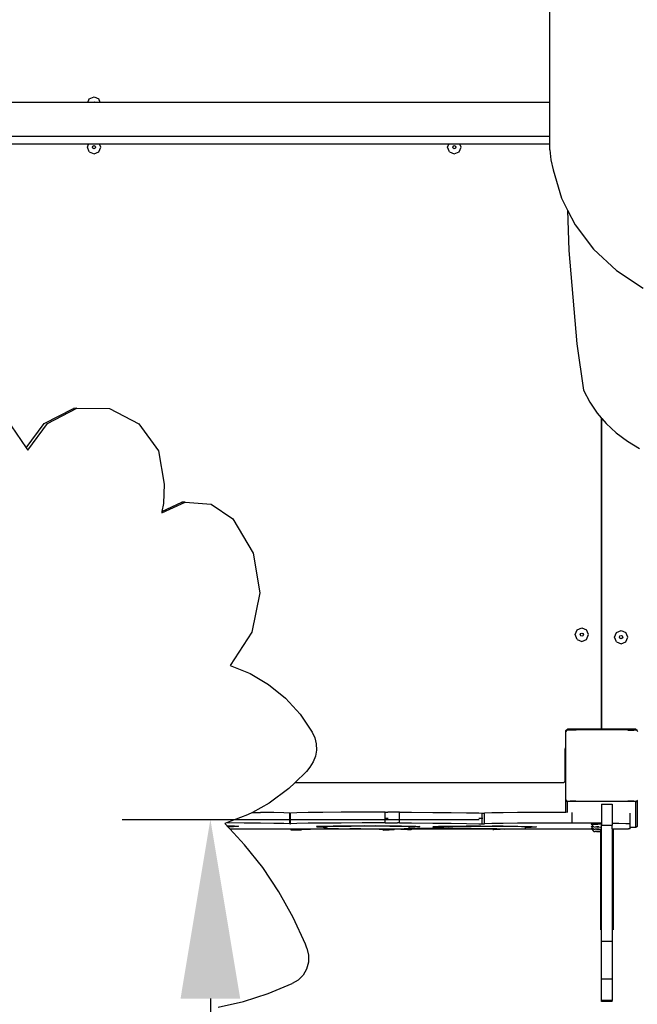
# Model space of a CAD drawing. Units: millimetres. Extents: x 5527 to 9551, y -704 to 2254.
# Drawn here: x 7883 to 7952, y 345 to 455 of the extents above; entities that cross this region are included whole.
import ezdxf

# ---------------------------------------------------------------- set-up
doc = ezdxf.new("R2010")
doc.units = ezdxf.units.MM
doc.header["$LTSCALE"] = 100
doc.header["$PDSIZE"] = -1
for name, color, linetype in [('VP-DIM', 7, 'Continuous'), ('VP-HIC', 6, 'Continuous'), ('wymiary', 217, 'Continuous')]:
    doc.layers.add(name, color=color, linetype=linetype)
doc.layers.add('VP-EQ', color=7, linetype='Continuous', true_color=0x8a3492)
doc.dimstyles.new('Strefa', dxfattribs={"dimtxt": 14, "dimasz": 20, "dimexe": 20, "dimexo": 50, "dimgap": 20, "dimtad": 0, "dimdec": 0, "dimzin": 0, "dimdsep": 46, "dimtxsty": 'Standard', "dimcen": 0.09, "dimadec": 0, "dimazin": 0, "dimtfac": 1, "dimtdec": 4, "dimtofl": 0, "dimtmove": 0, "dimatfit": 3, "dimfxl": 70, "dimfxlon": 1, "dimtolj": 1, "dimtzin": 0, "dimarcsym": 0})

# ---------------------------------------------------------------- blocks, each defined once
blk = doc.blocks.new('*D22')
at = {"layer": 'Defpoints', "color": 0}
for p in [(6829.98, 1717.34), (7271.05, -656.41), (9500.85, -656.41)]:
    blk.add_point(p, dxfattribs=at)
at = {"layer": 'VP-DIM', "color": 0, "lineweight": -2}
for p, q in [((9400.85, 1717.34), (9550.85, 1717.34)), ((9500.85, 1667.34), (9500.85, 642.13)), ((9500.85, -606.41), (9500.85, 418.8)), ((9400.85, -656.41), (9550.85, -656.41))]:
    blk.add_line(p, q, dxfattribs=at)
at = {"layer": 'VP-DIM', "color": 0}
for points in [[(9509.18, 1667.34), (9492.52, 1667.34), (9500.85, 1717.34)], [(9492.52, -606.41), (9509.18, -606.41), (9500.85, -656.41)]]:
    blk.add_solid(points, dxfattribs=at)
at = {"layer": 'VP-DIM', "color": 0, "insert": (9500.85, 530.46), "char_height": 50, "attachment_point": 5, "rotation": 90}
blk.add_mtext('\\A1;2374', dxfattribs=at)
blk = doc.blocks.new('*D23')
at = {"layer": 'Defpoints', "color": 0}
for p in [(6908.32, 1538.61), (7293.95, -456.53), (9284.85, -456.53)]:
    blk.add_point(p, dxfattribs=at)
at = {"layer": 'VP-DIM', "color": 0, "lineweight": -2}
for p, q in [((9184.85, 1538.61), (9334.85, 1538.61)), ((9284.85, 1488.61), (9284.85, 643.68)), ((9284.85, -406.53), (9284.85, 437.01)), ((9184.85, -456.53), (9334.85, -456.53))]:
    blk.add_line(p, q, dxfattribs=at)
at = {"layer": 'VP-DIM', "color": 0}
for points in [[(9293.18, 1488.61), (9276.52, 1488.61), (9284.85, 1538.61)], [(9276.52, -406.53), (9293.18, -406.53), (9284.85, -456.53)]]:
    blk.add_solid(points, dxfattribs=at)
at = {"layer": 'VP-DIM', "color": 0, "insert": (9284.85, 540.34), "char_height": 50, "attachment_point": 5, "rotation": 90}
blk.add_mtext('\\A1;1995', dxfattribs=at)
blk = doc.blocks.new('*D58')
at = {"layer": 'Defpoints', "color": 0}
for p in [(7894.65, 365.77), (7894.65, 215.77), (7904.51, 215.77)]:
    blk.add_point(p, dxfattribs=at)
at = {"layer": 'wymiary', "color": 0, "lineweight": -2}
for p, q in [((7894.65, 365.77), (7934.51, 365.77)), ((7904.51, 345.77), (7904.51, 333.27)), ((7904.51, 235.77), (7904.51, 248.27)), ((7894.65, 215.77), (7934.51, 215.77))]:
    blk.add_line(p, q, dxfattribs=at)
at = {"layer": 'wymiary', "color": 0}
for points in [[(7907.84, 345.77), (7901.18, 345.77), (7904.51, 365.77)], [(7901.18, 235.77), (7907.84, 235.77), (7904.51, 215.77)]]:
    blk.add_solid(points, dxfattribs=at)
at = {"layer": 'wymiary', "color": 0, "insert": (7904.51, 290.77), "char_height": 30, "attachment_point": 5, "rotation": 90}
blk.add_mtext('\\A1;150', dxfattribs=at)
blk = doc.blocks.new('3260')
at = {"layer": 'VP-EQ', "color": 7}
for p, q in [((11725.34, 483.86), (11725.34, 548.91)), ((11673.78, 483.86), (11662.54, 483.86)), ((11673.78, 483.86), (11673.95, 484.27)), ((11674.35, 483.86), (11673.78, 483.86)), ((11673.95, 484.27), (11674.48, 484.49)), ((11674.35, 483.87), (11674.48, 483.92)), ((11674.35, 483.86), (11674.35, 483.87)), ((11674.6, 483.86), (11674.35, 483.86)), ((11674.48, 484.49), (11675.01, 484.27)), ((11674.48, 483.92), (11674.6, 483.87)), ((11674.6, 483.87), (11674.6, 483.86)), ((11675.17, 483.86), (11674.6, 483.86)), ((11675.17, 483.86), (11675.01, 484.27)), ((11725.34, 483.86), (11675.17, 483.86)), ((11725.34, 480.03), (11725.34, 483.86)), ((11725.34, 480.03), (11662.54, 480.03)), ((11673.86, 479.19), (11662.54, 479.19)), ((11673.73, 478.85), (11673.86, 479.19)), ((11675.09, 479.19), (11673.86, 479.19)), ((11675.23, 478.85), (11675.09, 479.19)), ((11714.06, 479.19), (11675.09, 479.19)), ((11713.93, 478.85), (11714.06, 479.19)), ((11715.29, 479.19), (11714.06, 479.19)), ((11715.43, 478.85), (11715.29, 479.19)), ((11725.34, 479.19), (11715.29, 479.19)), ((11725.34, 479.19), (11725.34, 480.03)), ((11725.34, 478.57), (11725.34, 479.19)), ((11673.95, 478.32), (11673.73, 478.85)), ((11673.95, 478.32), (11674.48, 478.1)), ((11674.3, 478.85), (11674.35, 478.98)), ((11674.35, 478.73), (11674.3, 478.85)), ((11674.35, 478.98), (11674.48, 479.03)), ((11674.48, 478.67), (11674.35, 478.73)), ((11674.48, 479.03), (11674.6, 478.98)), ((11674.6, 478.73), (11674.48, 478.67)), ((11674.48, 478.1), (11675.01, 478.32)), ((11674.6, 478.98), (11674.65, 478.85)), ((11674.65, 478.85), (11674.6, 478.73)), ((11675.01, 478.32), (11675.23, 478.85)), ((11714.14, 478.32), (11713.93, 478.85)), ((11714.14, 478.32), (11714.68, 478.1)), ((11714.5, 478.85), (11714.55, 478.98)), ((11714.55, 478.73), (11714.5, 478.85)), ((11714.55, 478.98), (11714.68, 479.03)), ((11714.68, 478.67), (11714.55, 478.73)), ((11714.68, 479.03), (11714.8, 478.98)), ((11714.8, 478.73), (11714.68, 478.67)), ((11714.68, 478.1), (11715.21, 478.32)), ((11714.8, 478.98), (11714.85, 478.85)), ((11714.85, 478.85), (11714.8, 478.73)), ((11715.21, 478.32), (11715.43, 478.85)), ((11725.34, 478.57), (11725.44, 477.43)), ((11725.44, 477.43), (11725.71, 476.32)), ((11725.71, 476.32), (11726.65, 473.16)), ((11726.65, 473.16), (11727.33, 471.83)), ((11727.33, 471.83), (11727.47, 467.34)), ((11727.33, 471.83), (11728.17, 470.19)), ((11728.17, 470.19), (11730.23, 467.47)), ((11727.47, 467.34), (11728.37, 456.92)), ((11730.23, 467.47), (11732.79, 465.09)), ((11732.79, 465.09), (11735.76, 463.12)), ((11728.37, 456.92), (11729.11, 451.73)), ((11729.11, 451.73), (11729.79, 450.41)), ((11668.9, 448.02), (11672.17, 449.69)), ((11669.28, 448.03), (11672.55, 449.71)), ((11672.55, 449.71), (11672.17, 449.69)), ((11672.55, 449.71), (11676.21, 449.69)), ((11676.21, 449.69), (11679.47, 447.99)), ((11729.79, 450.41), (11730.64, 449.17)), ((11730.64, 449.17), (11731.07, 448.66)), ((11731.07, 448.66), (11731.07, 413.92)), ((11731.07, 448.66), (11731.14, 448.58)), ((11731.14, 413.92), (11731.14, 448.58)), ((11731.14, 448.58), (11731.63, 448.02)), ((11665.23, 447.74), (11666.9, 445.29)), ((11666.9, 445.29), (11668.9, 448.02)), ((11667.08, 445.02), (11669.28, 448.03)), ((11679.47, 447.99), (11681.66, 444.95)), ((11731.63, 448.02), (11732.75, 446.97)), ((11732.75, 446.97), (11734, 446.04)), ((11666.9, 445.29), (11667.08, 445.02)), ((11734, 446.04), (11735.36, 445.23)), ((11681.66, 444.95), (11682.31, 441.23)), ((11682.31, 441.23), (11682.23, 439.08)), ((11682.03, 438.03), (11684.66, 439.25)), ((11682.06, 438.21), (11684.27, 439.24)), ((11682.23, 439.08), (11682.06, 438.21)), ((11684.66, 439.25), (11684.27, 439.24)), ((11684.66, 439.25), (11687.54, 439.02)), ((11687.54, 439.02), (11689.96, 437.37)), ((11682.06, 438.21), (11682.03, 438.03)), ((11689.96, 437.37), (11692.23, 433.55)), ((11692.23, 433.55), (11692.97, 429.13)), ((11692.97, 429.13), (11692.08, 424.74)), ((11692.08, 424.74), (11689.68, 421.01)), ((11728.16, 424.45), (11728.38, 424.98)), ((11728.38, 423.92), (11728.16, 424.45)), ((11728.38, 424.98), (11728.91, 425.2)), ((11728.73, 424.45), (11728.79, 424.58)), ((11728.79, 424.33), (11728.73, 424.45)), ((11728.79, 424.58), (11728.91, 424.63)), ((11728.91, 424.28), (11728.79, 424.33)), ((11728.91, 425.2), (11729.44, 424.98)), ((11728.91, 424.63), (11729.04, 424.58)), ((11729.04, 424.33), (11728.91, 424.28)), ((11729.04, 424.58), (11729.09, 424.45)), ((11729.09, 424.45), (11729.04, 424.33)), ((11729.66, 424.45), (11729.44, 424.98)), ((11729.44, 423.92), (11729.66, 424.45)), ((11732.55, 424.17), (11732.77, 424.7)), ((11732.77, 424.7), (11733.3, 424.92)), ((11733.12, 424.17), (11733.17, 424.3)), ((11733.17, 424.3), (11733.3, 424.35)), ((11733.3, 424.92), (11733.83, 424.7)), ((11733.3, 424.35), (11733.43, 424.3)), ((11733.43, 424.3), (11733.48, 424.17)), ((11734.05, 424.17), (11733.83, 424.7)), ((11728.38, 423.92), (11728.91, 423.7)), ((11728.91, 423.7), (11729.44, 423.92)), ((11732.77, 423.64), (11732.55, 424.17)), ((11732.77, 423.64), (11733.3, 423.42)), ((11733.17, 424.04), (11733.12, 424.17)), ((11733.3, 423.99), (11733.17, 424.04)), ((11733.43, 424.04), (11733.3, 423.99)), ((11733.3, 423.42), (11733.83, 423.64)), ((11733.48, 424.17), (11733.43, 424.04)), ((11733.83, 423.64), (11734.05, 424.17)), ((11689.68, 421.01), (11691.9, 420.12)), ((11691.9, 420.12), (11693.96, 418.89)), ((11693.96, 418.89), (11695.83, 417.37)), ((11695.83, 417.37), (11697.47, 415.59)), ((11697.47, 415.59), (11698.83, 413.57)), ((11698.83, 413.57), (11699.12, 412.94)), ((11727.14, 413.76), (11727.35, 413.92)), ((11727.14, 413.59), (11727.28, 413.79)), ((11727.14, 413.59), (11727.14, 413.76)), ((11727.14, 411.84), (11727.14, 413.59)), ((11727.35, 413.79), (11727.28, 413.79)), ((11727.35, 413.79), (11727.35, 413.92)), ((11727.35, 413.92), (11731.07, 413.92)), ((11727.6, 413.79), (11727.35, 413.79)), ((11728.27, 413.8), (11727.6, 413.79)), ((11730.3, 413.81), (11728.27, 413.8)), ((11731.07, 413.81), (11730.3, 413.81)), ((11731.07, 413.92), (11731.07, 413.81)), ((11731.07, 413.92), (11731.14, 413.92)), ((11731.14, 413.81), (11731.07, 413.81)), ((11731.14, 413.81), (11731.14, 413.92)), ((11731.14, 413.92), (11734.89, 413.92)), ((11731.15, 413.81), (11731.14, 413.81)), ((11732.01, 413.81), (11731.15, 413.81)), ((11734.03, 413.8), (11732.01, 413.81)), ((11734.03, 413.8), (11734.71, 413.79)), ((11734.89, 413.79), (11734.71, 413.79)), ((11734.89, 413.79), (11734.89, 413.92)), ((11734.89, 413.92), (11735.08, 413.77)), ((11735.03, 413.79), (11734.89, 413.79)), ((11735.03, 413.79), (11735.08, 413.72)), ((11735.08, 413.72), (11735.08, 413.77)), ((11735.08, 413.72), (11735.14, 413.64)), ((11699.12, 412.94), (11699.27, 412.27)), ((11699.27, 412.27), (11699.3, 411.57)), ((11699.3, 411.57), (11699.18, 410.89)), ((11727.03, 411.6), (11727.02, 411.56)), ((11727.02, 411.56), (11727.02, 408.11)), ((11727.07, 411.75), (11727.03, 411.66)), ((11727.03, 411.66), (11727.03, 411.66)), ((11727.03, 411.66), (11727.03, 411.6)), ((11727.08, 411.6), (11727.03, 411.6)), ((11727.14, 411.84), (11727.07, 411.76)), ((11727.07, 411.76), (11727.07, 411.75)), ((11727.08, 411.6), (11727.08, 408.1)), ((11727.14, 406.04), (11727.14, 411.84)), ((11698.94, 410.24), (11698.57, 409.66)), ((11699.18, 410.89), (11698.94, 410.24)), ((11698.2, 409.18), (11696.9, 407.91)), ((11698.57, 409.66), (11698.2, 409.18)), ((11696.89, 407.9), (11696.23, 407.26)), ((11696.9, 407.91), (11696.89, 407.9)), ((11726.82, 407.9), (11696.89, 407.9)), ((11726.82, 407.91), (11696.9, 407.91)), ((11726.87, 407.92), (11726.82, 407.91)), ((11726.87, 407.91), (11726.82, 407.9)), ((11726.92, 407.94), (11726.87, 407.92)), ((11726.92, 407.93), (11726.87, 407.91)), ((11726.96, 407.97), (11726.92, 407.94)), ((11726.96, 407.96), (11726.92, 407.93)), ((11726.99, 408), (11726.96, 407.97)), ((11726.96, 407.97), (11726.96, 407.96)), ((11727.01, 408.04), (11726.99, 408.01)), ((11726.99, 408.01), (11726.99, 408)), ((11727.02, 408.1), (11727.01, 408.06)), ((11727.01, 408.06), (11727.01, 408.05)), ((11727.01, 408.05), (11727.01, 408.04)), ((11727.08, 408.04), (11727.01, 408.04)), ((11727.02, 408.11), (11727.02, 408.1)), ((11727.08, 408.1), (11727.02, 408.1)), ((11727.08, 408.1), (11727.08, 408.04)), ((11696.23, 407.26), (11694.02, 405.63)), ((11694.02, 405.63), (11692.15, 404.61)), ((11727.17, 406.02), (11727.14, 406.04)), ((11727.14, 404.61), (11727.14, 406.04)), ((11727.29, 405.82), (11727.14, 406.04)), ((11727.29, 405.84), (11727.61, 405.85)), ((11727.29, 405.82), (11727.29, 405.84)), ((11727.31, 405.82), (11727.29, 405.82)), ((11727.31, 404.62), (11727.31, 405.82)), ((11734.93, 405.82), (11727.31, 405.82)), ((11728.26, 405.85), (11727.61, 405.85)), ((11728.26, 405.85), (11730.36, 405.86)), ((11730.36, 405.86), (11731.15, 405.86)), ((11731.1, 405.53), (11732.3, 405.53)), ((11731.1, 405.53), (11731.1, 404.57)), ((11731.15, 405.86), (11731.95, 405.86)), ((11731.95, 405.86), (11734.05, 405.85)), ((11732.3, 405.53), (11732.3, 404.55)), ((11734.7, 405.85), (11734.05, 405.85)), ((11734.7, 405.85), (11735.01, 405.84)), ((11734.93, 402.91), (11734.93, 405.82)), ((11735.01, 405.82), (11734.93, 405.82)), ((11735.08, 405.92), (11735.01, 405.82)), ((11735.01, 405.84), (11735.01, 405.82)), ((11735.14, 405.99), (11735.08, 405.92)), ((11735.08, 405.94), (11735.08, 405.92)), ((11735.08, 405.92), (11735.08, 403.02)), ((11692.15, 404.61), (11691.62, 404.32)), ((11692.15, 404.61), (11693.05, 404.6)), ((11694.54, 404.58), (11693.05, 404.6)), ((11695.65, 404.56), (11694.54, 404.58)), ((11696.31, 404.54), (11695.65, 404.56)), ((11696.31, 404.54), (11696.34, 404.54)), ((11696.31, 403.97), (11696.31, 404.54)), ((11696.34, 404.54), (11696.38, 404.54)), ((11696.38, 404.54), (11696.41, 404.54)), ((11697.12, 404.57), (11696.41, 404.54)), ((11696.41, 403.97), (11696.41, 404.54)), ((11698.36, 404.59), (11697.12, 404.57)), ((11700.02, 404.61), (11698.36, 404.59)), ((11702.05, 404.62), (11700.02, 404.61)), ((11704.4, 404.63), (11702.05, 404.62)), ((11706.98, 404.64), (11704.4, 404.63)), ((11706.98, 404.64), (11707.03, 404.64)), ((11706.98, 403.44), (11706.98, 404.64)), ((11707.03, 404.64), (11707.14, 404.64)), ((11707.14, 404.64), (11707.19, 404.64)), ((11707.19, 404.64), (11707.25, 404.64)), ((11708.35, 404.64), (11707.25, 404.64)), ((11708.57, 404.64), (11708.35, 404.64)), ((11708.57, 404.64), (11709.91, 404.63)), ((11708.57, 403.44), (11708.57, 404.64)), ((11709.91, 404.63), (11712.27, 404.61)), ((11712.27, 404.61), (11714.34, 404.59)), ((11714.34, 404.59), (11716.06, 404.57)), ((11716.06, 404.57), (11717.42, 404.55)), ((11717.42, 404.55), (11717.78, 404.54)), ((11717.78, 404.54), (11717.86, 404.54)), ((11717.78, 403.97), (11717.78, 404.54)), ((11717.86, 404.54), (11717.97, 404.54)), ((11717.97, 404.54), (11718.05, 404.54)), ((11718.86, 404.56), (11718.05, 404.54)), ((11718.05, 403.97), (11718.05, 404.54)), ((11720.15, 404.57), (11718.86, 404.56)), ((11721.73, 404.59), (11720.15, 404.57)), ((11723.57, 404.6), (11721.73, 404.59)), ((11725.61, 404.61), (11723.57, 404.6)), ((11727.14, 404.61), (11725.61, 404.61)), ((11727.31, 404.62), (11727.14, 404.61)), ((11727.31, 404.6), (11727.31, 404.62)), ((11727.82, 403.42), (11727.82, 404.6)), ((11731.1, 404.57), (11731.1, 403.39)), ((11732.3, 404.55), (11732.3, 403.37)), ((11734.31, 403.33), (11734.31, 404.51)), ((11689.24, 403.43), (11689.07, 403.37)), ((11689.32, 403.11), (11689.07, 403.37)), ((11691.62, 404.32), (11689.24, 403.43)), ((11691.22, 403.42), (11689.24, 403.43)), ((11693.05, 403.4), (11691.22, 403.42)), ((11694.54, 403.38), (11693.05, 403.4)), ((11695.65, 403.36), (11694.54, 403.38)), ((11696.31, 403.34), (11695.65, 403.36)), ((11696.31, 403.97), (11696.41, 403.97)), ((11696.31, 403.34), (11696.31, 403.97)), ((11696.31, 403.34), (11696.34, 403.34)), ((11696.34, 403.34), (11696.38, 403.34)), ((11696.38, 403.34), (11696.41, 403.34)), ((11696.41, 403.34), (11696.41, 403.97)), ((11697.12, 403.37), (11696.41, 403.34)), ((11698.36, 403.39), (11697.12, 403.37)), ((11700.02, 403.41), (11698.36, 403.39)), ((11702.05, 403.42), (11700.02, 403.41)), ((11704.4, 403.43), (11702.05, 403.42)), ((11706.98, 403.44), (11704.4, 403.43)), ((11706.98, 403.44), (11707.03, 403.44)), ((11707.03, 403.97), (11707.3, 403.97)), ((11707.03, 403.44), (11707.14, 403.44)), ((11707.14, 403.44), (11707.19, 403.44)), ((11707.19, 403.44), (11707.25, 403.44)), ((11707.25, 403.44), (11708.35, 403.44)), ((11708.57, 403.44), (11708.35, 403.44)), ((11708.57, 403.44), (11709.91, 403.43)), ((11709.91, 403.43), (11712.27, 403.41)), ((11712.27, 403.41), (11714.34, 403.39)), ((11714.34, 403.39), (11716.06, 403.37)), ((11716.06, 403.37), (11717.42, 403.35)), ((11717.42, 403.97), (11717.78, 403.97)), ((11717.42, 403.35), (11717.78, 403.34)), ((11717.78, 403.34), (11717.78, 403.97)), ((11717.78, 403.97), (11717.86, 403.97)), ((11717.78, 403.34), (11717.86, 403.34)), ((11717.86, 403.34), (11717.97, 403.34)), ((11717.97, 403.97), (11718.05, 403.97)), ((11717.97, 403.34), (11718.05, 403.34)), ((11718.05, 403.34), (11718.05, 403.97)), ((11718.86, 403.36), (11718.05, 403.34)), ((11720.15, 403.37), (11718.86, 403.36)), ((11721.73, 403.39), (11720.15, 403.37)), ((11723.57, 403.4), (11721.73, 403.39)), ((11725.61, 403.41), (11723.57, 403.4)), ((11727.82, 403.42), (11725.61, 403.41)), ((11729.33, 403.41), (11727.82, 403.42)), ((11730.79, 403.39), (11729.33, 403.41)), ((11731.1, 403.39), (11730.79, 403.39)), ((11731.1, 403.39), (11731.1, 403.31)), ((11733.04, 403.36), (11732.3, 403.37)), ((11732.3, 403.37), (11732.3, 403.18)), ((11733.81, 403.35), (11733.04, 403.36)), ((11734.31, 403.33), (11733.81, 403.35)), ((11734.31, 402.91), (11734.31, 403.33)), ((11689.32, 403.11), (11690.07, 403.09)), ((11689.33, 403.09), (11689.32, 403.11)), ((11689.64, 403.09), (11689.33, 403.09)), ((11689.41, 403.01), (11689.33, 403.09)), ((11689.43, 403.01), (11689.41, 403.01)), ((11689.64, 402.77), (11689.41, 403.01)), ((11689.43, 403.01), (11690.03, 403.04)), ((11689.64, 403.01), (11689.43, 403.01)), ((11690.14, 403.06), (11689.64, 403.09)), ((11689.81, 403.02), (11689.64, 403.01)), ((11691.28, 401), (11689.64, 402.77)), ((11689.64, 402.77), (11700.13, 402.77)), ((11690.52, 403.04), (11689.81, 403.02)), ((11690.03, 403.04), (11690.14, 403.06)), ((11690.07, 403.09), (11690.61, 403.07)), ((11690.61, 403.07), (11690.52, 403.04)), ((11697.03, 402.72), (11696.41, 402.7)), ((11696.41, 402.7), (11696.46, 402.67)), ((11696.46, 402.67), (11697.17, 402.65)), ((11696.93, 402.7), (11697.48, 402.72)), ((11696.99, 402.67), (11696.93, 402.7)), ((11697.55, 402.65), (11696.99, 402.67)), ((11698.29, 402.75), (11697.03, 402.72)), ((11697.17, 402.65), (11697.34, 402.65)), ((11697.34, 402.65), (11697.55, 402.65)), ((11697.48, 402.72), (11698.63, 402.74)), ((11697.55, 402.65), (11697.64, 402.65)), ((11700.13, 402.77), (11698.29, 402.75)), ((11698.63, 402.74), (11700.31, 402.76)), ((11699.91, 403.05), (11699.29, 403.03)), ((11699.29, 403.03), (11699.34, 403)), ((11699.34, 403), (11700.05, 402.97)), ((11699.81, 403.02), (11700.36, 403.05)), ((11699.87, 403), (11699.81, 403.02)), ((11700.43, 402.97), (11699.87, 403)), ((11701.18, 403.07), (11699.91, 403.05)), ((11700.05, 402.97), (11700.22, 402.97)), ((11700.29, 402.77), (11700.13, 402.77)), ((11700.22, 402.97), (11700.43, 402.97)), ((11701.77, 402.78), (11700.29, 402.77)), ((11700.29, 402.77), (11701.38, 402.77)), ((11700.31, 402.76), (11701.38, 402.77)), ((11700.36, 403.05), (11701.51, 403.07)), ((11700.43, 402.97), (11700.52, 402.98)), ((11703.01, 403.09), (11701.18, 403.07)), ((11701.38, 402.77), (11701.86, 402.77)), ((11701.51, 403.07), (11703.19, 403.09)), ((11701.77, 402.78), (11702.2, 402.78)), ((11701.86, 402.77), (11702.23, 402.77)), ((11702.2, 402.78), (11702.68, 402.78)), ((11702.23, 402.77), (11702.65, 402.77)), ((11702.65, 402.77), (11703.02, 402.77)), ((11702.68, 402.78), (11703.09, 402.78)), ((11704.65, 403.11), (11703.01, 403.09)), ((11703.45, 402.77), (11703.02, 402.77)), ((11703.09, 402.78), (11704.34, 402.77)), ((11703.19, 403.09), (11704.74, 403.1)), ((11704.26, 402.76), (11703.45, 402.77)), ((11703.45, 402.77), (11704.34, 402.77)), ((11705.9, 402.74), (11704.26, 402.76)), ((11704.34, 402.77), (11704.62, 402.77)), ((11704.62, 402.77), (11706.3, 402.74)), ((11704.62, 402.77), (11709.07, 402.77)), ((11704.65, 403.11), (11705.08, 403.11)), ((11704.74, 403.1), (11705.11, 403.1)), ((11705.08, 403.11), (11705.56, 403.11)), ((11705.11, 403.1), (11705.53, 403.1)), ((11705.53, 403.1), (11705.9, 403.1)), ((11705.56, 403.11), (11705.97, 403.1)), ((11707.14, 403.09), (11705.9, 403.1)), ((11707, 402.72), (11705.9, 402.74)), ((11705.97, 403.1), (11707.5, 403.09)), ((11706.3, 402.74), (11707.44, 402.72)), ((11706.7, 402.65), (11706.79, 402.64)), ((11706.79, 402.64), (11707.4, 402.67)), ((11707, 402.64), (11706.79, 402.64)), ((11707.51, 402.69), (11707, 402.72)), ((11707.17, 402.65), (11707, 402.64)), ((11708.78, 403.07), (11707.14, 403.09)), ((11707.88, 402.67), (11707.17, 402.65)), ((11707.4, 402.67), (11707.51, 402.69)), ((11707.44, 402.72), (11707.97, 402.7)), ((11707.5, 403.09), (11709.19, 403.07)), ((11707.97, 402.7), (11707.88, 402.67)), ((11709.07, 402.77), (11708.7, 402.75)), ((11708.7, 402.75), (11708.75, 402.73)), ((11708.75, 402.73), (11709.46, 402.7)), ((11709.88, 403.04), (11708.78, 403.07)), ((11709.33, 402.78), (11709.07, 402.77)), ((11709.07, 402.77), (11709.64, 402.77)), ((11709.19, 403.07), (11710.32, 403.05)), ((11709.22, 402.75), (11709.64, 402.77)), ((11709.29, 402.73), (11709.22, 402.75)), ((11709.85, 402.7), (11709.29, 402.73)), ((11710.59, 402.8), (11709.33, 402.78)), ((11709.46, 402.7), (11709.63, 402.7)), ((11709.58, 402.97), (11709.67, 402.97)), ((11709.63, 402.7), (11709.85, 402.7)), ((11709.64, 402.77), (11709.77, 402.77)), ((11709.64, 402.77), (11719.42, 402.77)), ((11709.67, 402.97), (11710.28, 403)), ((11709.88, 402.97), (11709.67, 402.97)), ((11709.77, 402.77), (11710.92, 402.79)), ((11709.94, 402.7), (11709.85, 402.7)), ((11710.39, 403.02), (11709.88, 403.04)), ((11710.05, 402.97), (11709.88, 402.97)), ((11710.76, 403), (11710.05, 402.97)), ((11710.28, 403), (11710.39, 403.02)), ((11710.32, 403.05), (11710.85, 403.02)), ((11712.43, 402.82), (11710.59, 402.8)), ((11710.85, 403.02), (11710.76, 403)), ((11710.92, 402.79), (11712.6, 402.81)), ((11712.9, 403.02), (11712.28, 402.99)), ((11712.28, 402.99), (11712.33, 402.97)), ((11712.33, 402.97), (11713.04, 402.94)), ((11714.06, 402.83), (11712.43, 402.82)), ((11712.6, 402.81), (11714.15, 402.83)), ((11712.8, 402.99), (11713.35, 403.01)), ((11712.86, 402.97), (11712.8, 402.99)), ((11713.42, 402.94), (11712.86, 402.97)), ((11714.16, 403.04), (11712.9, 403.02)), ((11713.04, 402.94), (11713.21, 402.94)), ((11713.21, 402.94), (11713.42, 402.94)), ((11713.35, 403.01), (11714.5, 403.04)), ((11713.42, 402.94), (11713.51, 402.95)), ((11714.06, 402.83), (11714.49, 402.83)), ((11714.15, 402.83), (11714.52, 402.83)), ((11716, 403.06), (11714.16, 403.04)), ((11714.49, 402.83), (11714.97, 402.83)), ((11714.5, 403.04), (11716.18, 403.06)), ((11714.52, 402.83), (11714.95, 402.83)), ((11714.95, 402.83), (11715.31, 402.82)), ((11714.97, 402.83), (11715.38, 402.83)), ((11716.55, 402.81), (11715.31, 402.82)), ((11715.38, 402.83), (11716.91, 402.82)), ((11717.64, 403.07), (11716, 403.06)), ((11716.18, 403.06), (11717.73, 403.07)), ((11718.2, 402.79), (11716.55, 402.81)), ((11716.91, 402.82), (11718.6, 402.8)), ((11717.64, 403.07), (11718.07, 403.08)), ((11717.73, 403.07), (11718.1, 403.07)), ((11718.07, 403.08), (11718.55, 403.08)), ((11718.1, 403.07), (11718.52, 403.07)), ((11719.29, 402.77), (11718.2, 402.79)), ((11718.52, 403.07), (11718.89, 403.07)), ((11718.55, 403.08), (11718.96, 403.07)), ((11718.6, 402.8), (11719.73, 402.77)), ((11720.13, 403.06), (11718.89, 403.07)), ((11718.96, 403.07), (11720.49, 403.06)), ((11719, 402.7), (11719.08, 402.7)), ((11719.08, 402.7), (11719.69, 402.72)), ((11719.3, 402.7), (11719.08, 402.7)), ((11719.42, 402.77), (11719.29, 402.77)), ((11719.47, 402.7), (11719.3, 402.7)), ((11719.8, 402.75), (11719.42, 402.77)), ((11719.42, 402.77), (11719.91, 402.77)), ((11720.18, 402.72), (11719.47, 402.7)), ((11719.69, 402.72), (11719.8, 402.75)), ((11719.73, 402.77), (11719.91, 402.77)), ((11719.91, 402.77), (11720.27, 402.75)), ((11719.91, 402.77), (11729.98, 402.76)), ((11721.77, 403.04), (11720.13, 403.06)), ((11720.27, 402.75), (11720.18, 402.72)), ((11720.49, 403.06), (11722.18, 403.04)), ((11722.87, 403.01), (11721.77, 403.04)), ((11722.18, 403.04), (11723.31, 403.02)), ((11722.57, 402.94), (11722.66, 402.94)), ((11722.66, 402.94), (11723.27, 402.97)), ((11722.87, 402.94), (11722.66, 402.94)), ((11723.38, 402.99), (11722.87, 403.01)), ((11723.04, 402.94), (11722.87, 402.94)), ((11723.75, 402.97), (11723.04, 402.94)), ((11723.27, 402.97), (11723.38, 402.99)), ((11723.31, 403.02), (11723.84, 402.99)), ((11723.84, 402.99), (11723.75, 402.97)), ((11729.94, 403.3), (11730.16, 403.31)), ((11729.94, 403.3), (11730.18, 403.06)), ((11729.94, 403.05), (11730.16, 403.06)), ((11729.94, 403.05), (11730.18, 402.81)), ((11729.94, 402.81), (11730.16, 402.81)), ((11729.94, 402.81), (11729.98, 402.76)), ((11729.98, 402.76), (11730.26, 402.48)), ((11730.16, 403.31), (11730.69, 403.31)), ((11730.16, 403.06), (11730.18, 403.06)), ((11730.16, 402.81), (11730.18, 402.81)), ((11730.18, 403.06), (11730.26, 402.98)), ((11730.18, 402.81), (11730.26, 402.73)), ((11730.26, 402.98), (11730.39, 402.97)), ((11730.26, 402.73), (11730.39, 402.72)), ((11730.26, 402.48), (11730.39, 402.48)), ((11730.56, 402.98), (11730.39, 402.97)), ((11730.56, 402.73), (11730.39, 402.72)), ((11730.56, 402.48), (11730.39, 402.48)), ((11730.69, 402.98), (11730.56, 402.98)), ((11730.56, 402.98), (11730.69, 402.97)), ((11730.69, 402.73), (11730.56, 402.73)), ((11730.56, 402.73), (11730.69, 402.72)), ((11730.69, 402.48), (11730.56, 402.48)), ((11730.56, 402.48), (11730.69, 402.47)), ((11731.1, 403.31), (11730.69, 403.31)), ((11730.82, 402.98), (11730.69, 402.98)), ((11730.69, 402.97), (11730.82, 402.98)), ((11730.82, 402.73), (11730.69, 402.73)), ((11730.69, 402.72), (11730.82, 402.73)), ((11730.82, 402.48), (11730.69, 402.48)), ((11730.69, 402.47), (11730.82, 402.48)), ((11730.82, 402.98), (11730.99, 402.97)), ((11730.82, 402.73), (11730.99, 402.72)), ((11730.82, 402.48), (11730.99, 402.48)), ((11730.99, 402.97), (11731.1, 402.98)), ((11730.99, 402.72), (11731, 402.72)), ((11730.99, 402.48), (11731, 402.48)), ((11731, 402.72), (11731.1, 402.73)), ((11731, 402.48), (11731, 402.72)), ((11731, 402.48), (11731.1, 402.48)), ((11731, 402.48), (11731, 391.5)), ((11731.1, 403.31), (11731.1, 403.18)), ((11731.1, 403.18), (11732.3, 403.18)), ((11731.1, 402.98), (11731.1, 403.18)), ((11731.1, 402.73), (11731.1, 402.98)), ((11731.1, 402.48), (11731.1, 402.73)), ((11731.1, 390.23), (11731.1, 402.48)), ((11732.3, 402.76), (11732.3, 403.18)), ((11732.3, 402.76), (11734.13, 402.76)), ((11732.3, 402.76), (11732.3, 390.23)), ((11732.4, 402.72), (11732.4, 391.5)), ((11734.31, 402.77), (11734.13, 402.76)), ((11734.93, 402.91), (11734.31, 402.91)), ((11734.31, 402.77), (11734.31, 402.91)), ((11735.08, 403.02), (11734.93, 402.91)), ((11693.3, 398.45), (11691.28, 401)), ((11695.11, 395.74), (11693.3, 398.45)), ((11696.7, 392.89), (11695.11, 395.74)), ((11698.07, 389.91), (11696.7, 392.89)), ((11731.1, 390.23), (11732.3, 390.23)), ((11731.1, 386.02), (11731.1, 390.23)), ((11732.3, 390.23), (11732.3, 386.02)), ((11698.24, 389.44), (11698.07, 389.91)), ((11698.24, 389.44), (11698.42, 388.67)), ((11698.42, 388.67), (11698.4, 387.88)), ((11698.19, 387.12), (11697.8, 386.44)), ((11698.4, 387.88), (11698.19, 387.12)), ((11697.26, 385.89), (11696.6, 385.5)), ((11697.8, 386.44), (11697.26, 385.89)), ((11731.1, 386.02), (11732.3, 386.02)), ((11731.1, 383.63), (11731.1, 386.02)), ((11732.3, 386.02), (11732.3, 383.63)), ((11693.92, 384.39), (11696.6, 385.5)), ((11691.15, 383.51), (11693.92, 384.39)), ((11731.1, 383.5), (11731.1, 383.63)), ((11732.3, 383.63), (11731.1, 383.63)), ((11732.3, 383.5), (11732.3, 383.63)), ((11688.33, 382.86), (11691.15, 383.51)), ((11732.3, 383.5), (11731.1, 383.5))]:
    blk.add_line(p, q, dxfattribs=at)
blk = doc.blocks.new('3260 2D')
at = {"layer": 'VP-EQ', "color": 0}
blk.add_blockref('3260', (-3782.95, -38.06), dxfattribs=at)

msp = doc.modelspace()

# ---------------------------------------------------------------- linework, layer by layer
at = {"layer": 'VP-HIC', "color": 5}
msp.add_lwpolyline([(8153.17, 979.58, -0.162073), (8073.16, 1100.86), (8069.67, 1113.87, -0.060437), (8035.5, 1070.27), (7962.96, 997.73, -0.220839), (7781.03, 931.17, 0.084889), (7756.78, 871.89, 0.117806), (7679.18, 829.75, 0.257423), (7590.58, 669.07), (7590.58, 583.83, 0.109863), (7608.49, 503.3, 0.399371), (7798.25, 322.97), (7879.65, 322.97, 0.347307), (8064.48, 468.97), (8100.81, 468.97, 0.414214), (8290.81, 658.97), (8290.81, 675.58, 0.208777), (8229.97, 814.92), (8217.35, 826.63), (8217.35, 830.63, 0.247669), (8148.83, 983.07, 0.183529)], format="xyb", dxfattribs=at)
at = {"layer": 'VP-HIC', "color": 4}
msp.add_lwpolyline([(7782.16, 323.66, 0.108221), (7839.75, 295.33, 0.105586), (7893.43, 263.01, 0.083074), (7942.25, 254.84), (8027.35, 254.84, 0.414214), (8177.35, 404.84), (8177.35, 412.72), (8089.84, 412.72, -0.067318), (8044.68, 418.83, -0.269343), (7879.65, 322.97), (7798.25, 322.97, -0.021189)], format="xyb", close=True, dxfattribs=at)

# ---------------------------------------------------------------- block references
at = {"layer": 'VP-EQ', "color": 0}
msp.add_blockref('3260 2D', (0, 0), dxfattribs=at)

# ---------------------------------------------------------------- dimensions: what is measured, and where the dimension line sits
at = {"layer": 'VP-DIM', "color": 0}
for base, p1, p2, picture, middle in [((9500.85, -656.41), (6829.98, 1717.34), (7271.05, -656.41), '*D22', (9500.85, 530.46)), ((9284.85, -456.53), (6908.32, 1538.61), (7293.95, -456.53), '*D23', (9284.85, 540.34))]:
    dim = msp.add_linear_dim(base=base, p1=p1, p2=p2, angle=90, dimstyle='Strefa', override={"dimtxt": 50, "dimasz": 50, "dimexe": 50, "dimexo": 80, "dimfxl": 100}, dxfattribs=at)
    dim.commit()
    dim.dimension.update_dxf_attribs({"geometry": picture, "text_midpoint": middle, "dimtype": 160})
at = {"layer": 'wymiary', "color": 0}
dim = msp.add_linear_dim(base=(7904.51, 215.77), p1=(7894.65, 365.77), p2=(7894.65, 215.77), angle=90, dimstyle='Strefa', override={"dimtxt": 30, "dimexe": 30, "dimexo": 0, "dimgap": 10, "dimfxl": 20}, dxfattribs=at)
dim.commit()
dim.dimension.update_dxf_attribs({"geometry": '*D58', "text_midpoint": (7904.51, 290.77)})

doc.saveas('drawing.dxf')
